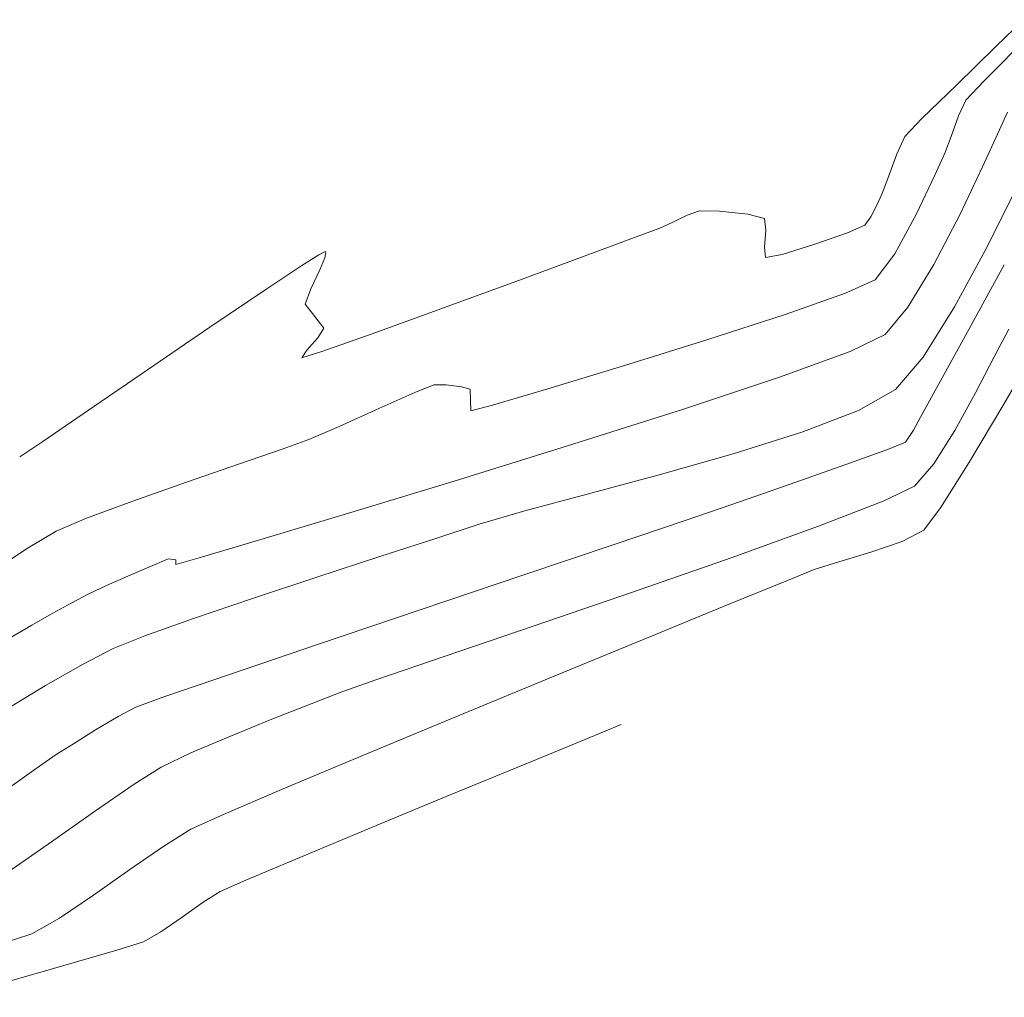
# Model space of a CAD drawing. Units: metres. Extents: x 770278 to 1540839, y 8560881 to 17122292.
# Drawn here: x 770355 to 770367, y 8561017 to 8561029 of the extents above; entities that cross this region are included whole.
import ezdxf

# ---------------------------------------------------------------- set-up
doc = ezdxf.new("R2010")
doc.units = ezdxf.units.M
doc.header["$MEASUREMENT"] = 0
doc.layers.add('CONT-MJR', color=86, linetype='Continuous', lineweight=15)
doc.layers.add('CONT-MNR', color=24, linetype='Continuous', lineweight=15)

msp = doc.modelspace()

# ---------------------------------------------------------------- linework, layer by layer
at = {"layer": 'CONT-MJR', "extrusion": (0.8955923407318124, -0.4448756671503999, 0), "elevation": -3118657.374023245}
msp.add_lwpolyline([(8009906.548746378, 1775), (8009907.391786824, 1775)], dxfattribs=at)
at = {"layer": 'CONT-MJR', "extrusion": (0.8793209299727794, -0.4762296736993682, 0), "elevation": -3399614.786630807}
msp.add_lwpolyline([(7894759.835400811, 1775.000000000001), (7894760.670135658, 1775.000000000001)], dxfattribs=at)
at = {"layer": 'CONT-MJR', "extrusion": (0.8469386503296374, -0.5316906267537657, 0), "elevation": -3899363.614589165}
msp.add_lwpolyline([(7660258.863767453, 1775), (7660259.588118067, 1775)], dxfattribs=at)
at = {"layer": 'CONT-MJR', "elevation": 1775}
for points in [[(770365.7416249986, 8561023.993973894), (770366.079487962, 8561024.387436591)], [(770365.2898096959, 8561023.736110462), (770365.7416249986, 8561023.993973894)], [(770363.756850173, 8561023.20399043), (770364.5986700525, 8561023.469553547)], [(770362.8529941624, 8561022.949108388), (770363.756850173, 8561023.20399043)], [(770361.213750166, 8561022.510136653), (770361.975746125, 8561022.714594703)], [(770360.1264766427, 8561022.171989739), (770360.65565039, 8561022.345421517)], [(770358.6693727698, 8561021.697298985), (770359.4403103017, 8561021.948940454)], [(770356.5701470536, 8561020.981074689), (770357.1620697431, 8561021.192340782)], [(770356.1823387833, 8561020.8253177), (770356.5701470536, 8561020.981074689)]]:
    msp.add_lwpolyline(points, dxfattribs=at)
at = {"layer": 'CONT-MJR', "extrusion": (0.3598420798365292, -0.9330132247610005, 0), "elevation": -7710338.515164901}
msp.add_lwpolyline([(3799376.849260347, 1775.000000000002), (3799377.590021169, 1775.000000000002)], dxfattribs=at)
at = {"layer": 'CONT-MJR', "extrusion": (0.2582598248954621, -0.9660754954168774, 0), "elevation": -8071640.711314901}
msp.add_lwpolyline([(2955196.054566564, 1775), (2955196.962619859, 1775)], dxfattribs=at)
at = {"layer": 'CONT-MJR', "extrusion": (-0.2830648239348637, 0.9591007796111547, 0), "elevation": 7992821.202404271}
msp.add_lwpolyline([(-3162177.788325225, 1775), (-3162178.370224216, 1775)], dxfattribs=at)
at = {"layer": 'CONT-MJR', "extrusion": (0.3091427635761272, -0.9510156422102187, 0), "elevation": -7903514.740422902}
msp.add_lwpolyline([(3379201.862190741, 1775), (3379202.583699736, 1775)], dxfattribs=at)
at = {"layer": 'CONT-MJR', "extrusion": (0.3140958663665965, -0.9493912716743383, 0), "elevation": -7885792.802360629}
msp.add_lwpolyline([(3420352.498505231, 1775.000000000002), (3420353.32375752, 1775.000000000002)], dxfattribs=at)
at = {"layer": 'CONT-MJR', "extrusion": (0.3214952388575703, -0.946911195092715, 0), "elevation": -7858860.64862822}
msp.add_lwpolyline([(3481787.374080014, 1775), (3481788.138476623, 1775)], dxfattribs=at)
at = {"layer": 'CONT-MJR', "extrusion": (0.4587984131104055, -0.8885403851977545, 0), "elevation": -7253374.547826963}
msp.add_lwpolyline([(4612274.935039469, 1775.000000000002), (4612275.348255668, 1775.000000000002)], dxfattribs=at)
at = {"layer": 'CONT-MJR', "extrusion": (0.4981592569143449, -0.8670855521518899, 0), "elevation": -7039377.424470334}
msp.add_lwpolyline([(4932715.546529253, 1775), (4932716.075684341, 1775)], dxfattribs=at)
at = {"layer": 'CONT-MJR', "extrusion": (0.516950273285773, -0.856015429154034, 0), "elevation": -6930130.115850576}
msp.add_lwpolyline([(5085057.305076331, 1775.000000000001), (5085057.891951175, 1775.000000000001)], dxfattribs=at)
at = {"layer": 'CONT-MNR', "extrusion": (0.7019666323892089, -0.7122098335547982, 0), "elevation": -5556476.549333712}
msp.add_lwpolyline([(6558219.054457057, 1778), (6558219.524227149, 1778)], dxfattribs=at)
at = {"layer": 'CONT-MNR', "extrusion": (0.7121158228757353, -0.7020620021123594, 0), "elevation": -5461781.886520268}
msp.add_lwpolyline([(6637288.609286459, 1777), (6637289.404927995, 1777)], dxfattribs=at)
at = {"layer": 'CONT-MNR'}
for points, elevation in [([(770366.4855851467, 8561027.713609204), (770366.9699053685, 8561028.182480063)], 1778), ([(770366.0652733746, 8561027.303558722), (770366.4855851467, 8561027.713609204)], 1778), ([(770366.6011618013, 8561027.527903572), (770366.8271460421, 8561027.76601721)], 1777), ([(770365.856242942, 8561027.082811402), (770366.0652733746, 8561027.303558722)], 1778), ([(770366.8066308696, 8561026.712496344), (770367.0137693476, 8561027.16646361)], 1776), ([(770366.2219984662, 8561026.613091571), (770366.3432607655, 8561026.8815438)], 1777), ([(770366.5264682538, 8561026.128515404), (770366.8066308696, 8561026.712496344)], 1776), ([(770363.3471957163, 8561026.176471857), (770363.590886103, 8561026.172723696)], 1778), ([(770363.590886103, 8561026.172723696), (770363.9362608435, 8561026.137027072)], 1778), ([(770363.9362608435, 8561026.137027072), (770364.1412455315, 8561026.082748894)], 1778), ([(770364.1412455315, 8561026.082748894), (770364.1573377645, 8561025.941029381)], 1778), ([(770365.3666249987, 8561025.998809485), (770365.4423354226, 8561026.103484113)], 1778), ([(770365.7341419694, 8561025.651445888), (770365.9982793296, 8561026.141012514)], 1777), ([(770366.2101604419, 8561025.521096978), (770366.5264682538, 8561026.128515404)], 1776), ([(770358.6945274156, 8561025.636370406), (770358.7650586066, 8561025.674844397)], 1778), ([(770358.7650586066, 8561025.674844397), (770358.7772015624, 8561025.677512482)], 1778), ([(770358.7772015624, 8561025.677512482), (770358.7819616362, 8561025.663726186)], 1778), ([(770358.7679858777, 8561025.603125809), (770358.7061689559, 8561025.455330007)], 1778), ([(770358.7819616362, 8561025.663726186), (770358.7679858777, 8561025.603125809)], 1778), ([(770361.101627205, 8561025.31278871), (770361.9512242108, 8561025.625720374)], 1778), ([(770365.4916249987, 8561025.330530955), (770365.7341419694, 8561025.651445888)], 1777), ([(770358.0590241072, 8561025.222565114), (770358.4869647583, 8561025.505643545)], 1778), ([(770358.7061689559, 8561025.455330007), (770358.5975690751, 8561025.223952338)], 1778), ([(770365.8945863763, 8561024.996817255), (770366.2101604419, 8561025.521096978)], 1776), ([(770357.3641976216, 8561024.752870742), (770358.0590241072, 8561025.222565114)], 1778), ([(770358.5270674169, 8561025.033623941), (770358.645375918, 8561024.884600252)], 1778), ([(770358.7563258711, 8561024.73965913), (770358.681819876, 8561024.623912781)], 1778), ([(770366.948092198, 8561024.391352644), (770367.128235027, 8561024.727429418)], 1773), ([(770365.1893878425, 8561024.458329964), (770365.6166249986, 8561024.662252424)], 1776), ([(770366.2011216001, 8561023.933117291), (770366.571332079, 8561024.605193056)], 1774), ([(770366.719831353, 8561023.952367045), (770366.948092198, 8561024.391352644)], 1773), ([(770361.49232283, 8561023.998992212), (770362.417400927, 8561024.279457945)], 1777), ([(770359.8699855809, 8561023.957289703), (770360.1003047142, 8561024.0484543)], 1777), ([(770360.1003047142, 8561024.0484543), (770360.2521717396, 8561024.047012841)], 1777), ([(770360.2521717396, 8561024.047012841), (770360.4395518224, 8561024.024526838)], 1777), ([(770360.5443986845, 8561023.996037181), (770360.5486302531, 8561023.858962096)], 1777), ([(770360.8182867183, 8561023.800770452), (770361.49232283, 8561023.998992212)], 1777), ([(770366.4664003244, 8561023.489770873), (770366.719831353, 8561023.952367045)], 1773), ([(770360.5486302531, 8561023.858962096), (770360.5521180006, 8561023.729454143)], 1777), ([(770355.3214998973, 8561023.3577742), (770355.8800411195, 8561023.73856951)], 1778), ([(770358.2578317164, 8561023.265736736), (770358.5729029188, 8561023.379517235)], 1777), ([(770355.0391758903, 8561023.170423463), (770355.3214998973, 8561023.3577742)], 1778), ([(770360.4014793746, 8561022.889633957), (770361.7993857595, 8561023.322396897)], 1776), ([(770365.1909097097, 8561023.095367689), (770365.6559505125, 8561023.264660565)], 1774), ([(770365.6559505125, 8561023.264660565), (770365.8641125298, 8561023.350098934)], 1774), ([(770357.0782553754, 8561022.85925452), (770357.7251410724, 8561023.082097359)], 1777), ([(770365.9758190425, 8561022.810939824), (770366.2107469435, 8561023.08286238)], 1773), ([(770366.2931763314, 8561022.54399718), (770366.639192588, 8561023.095270084)], 1772), ([(770355.855596375, 8561022.418580128), (770356.4205990132, 8561022.627863638)], 1777), ([(770364.7993066852, 8561022.319859631), (770365.5915827625, 8561022.625585381)], 1773), ([(770355.4866718487, 8561022.262059413), (770355.855596375, 8561022.418580128)], 1777), ([(770363.7329226718, 8561021.935524857), (770364.7993066852, 8561022.319859631)], 1773), ([(770355.1233472237, 8561022.046282066), (770355.4866718487, 8561022.262059413)], 1777), ([(770357.2304461076, 8561021.93552328), (770357.9865521943, 8561022.160016157)], 1776), ([(770365.4412488488, 8561022.0028782), (770365.8222911403, 8561022.132836686)], 1772), ([(770356.9491881625, 8561021.852815747), (770357.2304461076, 8561021.93552328)], 1776), ([(770362.5263625844, 8561021.51434335), (770363.7329226718, 8561021.935524857)], 1773), ([(770365.0481144191, 8561021.886928981), (770365.4412488488, 8561022.0028782)], 1772), ([(770356.4253634443, 8561021.736904694), (770356.7216114718, 8561021.864654008)], 1776), ([(770356.7216114718, 8561021.864654008), (770356.853413712, 8561021.920436744)], 1776), ([(770356.853413712, 8561021.920436744), (770356.9475518378, 8561021.909325471)], 1776), ([(770356.9475518378, 8561021.909325471), (770356.9491881625, 8561021.852815747)], 1776), ([(770364.7466035897, 8561021.79001275), (770365.0481144191, 8561021.886928981)], 1772), ([(770359.932527116, 8561021.299219165), (770361.1881058367, 8561021.722473502)], 1774), ([(770355.8830195724, 8561021.495445356), (770356.1005420155, 8561021.594673557)], 1776), ([(770363.7187805221, 8561021.3712457), (770364.4226931469, 8561021.659028)], 1772), ([(770355.6663014618, 8561021.380603483), (770355.8830195724, 8561021.495445356)], 1776), ([(770361.3135582844, 8561021.098077394), (770362.5263625844, 8561021.51434335)], 1773), ([(770355.4003156354, 8561021.232377935), (770355.6663014618, 8561021.380603483)], 1776), ([(770360.2284416336, 8561020.728489282), (770361.3135582844, 8561021.098077394)], 1773), ([(770356.8110936626, 8561020.237684963), (770357.6019952449, 8561020.509711638)], 1774), ([(770360.3959485674, 8561020.001690665), (770361.5985163314, 8561020.499119319)], 1772), ([(770358.60228795, 8561020.150927784), (770358.9769987265, 8561020.29639573)], 1773), ([(770356.4591360282, 8561020.110294024), (770356.8110936626, 8561020.237684963)], 1774), ([(770358.1207961093, 8561019.961305778), (770358.60228795, 8561020.150927784)], 1773), ([(770356.2413264681, 8561019.993986461), (770356.4591360282, 8561020.110294024)], 1774), ([(770361.9570595718, 8561019.71903577), (770362.3880242091, 8561019.897264024)], 1771), ([(770355.6963916696, 8561019.661517508), (770355.967543138, 8561019.83044232)], 1774), ([(770355.4864776942, 8561019.529067935), (770355.6963916696, 8561019.661517508)], 1774), ([(770357.1312105261, 8561019.549357522), (770357.605958527, 8561019.752469197)], 1773), ([(770356.4386612182, 8561019.169560164), (770356.769987429, 8561019.376910241)], 1773), ([(770356.7986869608, 8561018.411790578), (770357.1302507445, 8561018.616886303)], 1772), ([(770357.2831009082, 8561017.725733498), (770357.4905140598, 8561017.856862366)], 1771), ([(770355.5254283386, 8561017.530182838), (770355.9420003667, 8561017.811057301)], 1772), ([(770354.7853591645, 8561017.207383605), (770355.1890710113, 8561017.338811882)], 1772), ([(770355.4231428459, 8561016.904539753), (770356.2273687358, 8561017.138769334)], 1771), ([(770356.2273687358, 8561017.138769334), (770356.5530466965, 8561017.239633039)], 1771), ([(770354.231664946, 8561016.562523337), (770355.4231428459, 8561016.904539753)], 1771)]:
    msp.add_lwpolyline(points, dxfattribs=dict(at, elevation=elevation))
at = {"layer": 'CONT-MNR', "extrusion": (0.9075863123486643, -0.4198655566218225, 0), "elevation": -2895306.405552965}
msp.add_lwpolyline([(8093321.593338108, 1777), (8093321.805765065, 1777)], dxfattribs=at)
at = {"layer": 'CONT-MNR', "extrusion": (0.9128376415351498, -0.4083227157488862, 0), "elevation": -2792441.854244727}
msp.add_lwpolyline([(8129386.198938649, 1776.000000000002), (8129386.437072345, 1776.000000000002)], dxfattribs=at)
at = {"layer": 'CONT-MNR', "extrusion": (0.9405130241614489, -0.3397576362389606, 0), "elevation": -2184134.673266757}
msp.add_lwpolyline([(8313495.345955647, 1777), (8313495.614015974, 1777)], dxfattribs=at)
at = {"layer": 'CONT-MNR', "extrusion": (0.9073806361761168, -0.4203098631874177, 0), "elevation": -2899269.061194159}
msp.add_lwpolyline([(8091902.321208205, 1778.000000000002), (8091902.568364103, 1778.000000000002)], dxfattribs=at)
at = {"layer": 'CONT-MNR', "extrusion": (0.9331063077045861, -0.3596006375438099, 0), "elevation": -2359717.030492911}
msp.add_lwpolyline([(8265372.411775908, 1777.000000000001), (8265372.627667431, 1777.000000000001)], dxfattribs=at)
at = {"layer": 'CONT-MNR', "extrusion": (0.9388465853081542, -0.3443357217240446, 0), "elevation": -2224612.105994327}
msp.add_lwpolyline([(8302754.972562424, 1778), (8302755.280208847, 1778)], dxfattribs=at)
at = {"layer": 'CONT-MNR', "extrusion": (0.9371594438014251, -0.3489013856289533, 0), "elevation": -2264998.59185008}
msp.add_lwpolyline([(8291828.336682713, 1778.000000000002), (8291828.539921921, 1778.000000000002)], dxfattribs=at)
at = {"layer": 'CONT-MNR', "extrusion": (0.9036617378977283, -0.428246965499649, 0), "elevation": -2970083.189629363}
msp.add_lwpolyline([(8066178.66186248, 1777.000000000002), (8066179.184269304, 1777.000000000002)], dxfattribs=at)
at = {"layer": 'CONT-MNR', "extrusion": (0.9091986436039573, -0.4163626141582892, 0), "elevation": -2864075.98680214}
msp.add_lwpolyline([(8104424.859702799, 1778.000000000002), (8104424.996748419, 1778.000000000002)], dxfattribs=at)
at = {"layer": 'CONT-MNR', "extrusion": (0.3293651672484132, -0.9442026194643949, 0), "elevation": -7829612.488436818}
msp.add_lwpolyline([(3547082.748547749, 1778), (3547082.908793252, 1778)], dxfattribs=at)
at = {"layer": 'CONT-MNR', "extrusion": (0.8931465848202207, -0.4497656923598958, 0), "elevation": -3162406.568859271}
msp.add_lwpolyline([(7992735.173425723, 1778.000000000002), (7992735.342670937, 1778.000000000002)], dxfattribs=at)
at = {"layer": 'CONT-MNR', "extrusion": (-0.4281553353519294, 0.9037051559052195, 0), "elevation": 7406808.333949374}
msp.add_lwpolyline([(-4361629.83329484, 1778.000000000002), (-4361629.998431215, 1778.000000000002)], dxfattribs=at)
at = {"layer": 'CONT-MNR', "extrusion": (0.4342911651076983, -0.9007725483768909, 0), "elevation": -7376975.388259888}
msp.add_lwpolyline([(4411899.824348334, 1778.000000000001), (4411900.028914834, 1778.000000000001)], dxfattribs=at)
at = {"layer": 'CONT-MNR', "extrusion": (0.3503601296603858, -0.9366150647647932, 0), "elevation": -7748481.455510579}
msp.add_lwpolyline([(3720975.334906546, 1778), (3720975.629073391, 1778)], dxfattribs=at)
at = {"layer": 'CONT-MNR', "extrusion": (0.9967204867106333, -0.08092139007282606, 0), "elevation": 75067.61824850237}
msp.add_lwpolyline([(8595288.881159216, 1778.000000000002), (8595288.672239799, 1778.000000000002)], dxfattribs=at)
at = {"layer": 'CONT-MNR', "extrusion": (0.3314325590697711, -0.9434789127418072, 0), "elevation": -7821823.320937788}
msp.add_lwpolyline([(3564225.579234027, 1778), (3564226.004346064, 1778)], dxfattribs=at)
at = {"layer": 'CONT-MNR', "extrusion": (0.3943071918312442, -0.9189786931535238, 0), "elevation": -7563639.880041331}
msp.add_lwpolyline([(4083623.248914049, 1778), (4083623.478656618, 1778)], dxfattribs=at)
at = {"layer": 'CONT-MNR', "extrusion": (0.3472349889120285, -0.9377781520569051, 0), "elevation": -7760846.167408276}
msp.add_lwpolyline([(3695116.245256598, 1778.000000000002), (3695116.92307544, 1778.000000000002)], dxfattribs=at)
at = {"layer": 'CONT-MNR', "extrusion": (0.993411974883182, 0.1145977668137395, 0), "elevation": 1746363.392738733}
msp.add_lwpolyline([(8416343.470114877, 1778), (8416343.342572046, 1778)], dxfattribs=at)
at = {"layer": 'CONT-MNR', "extrusion": (0.2960818703793589, -0.9551625652383267, 0), "elevation": -7949080.29562825}
msp.add_lwpolyline([(3270587.679999721, 1778.000000000002), (3270588.096548865, 1778.000000000002)], dxfattribs=at)
at = {"layer": 'CONT-MNR', "extrusion": (-0.5329278829700951, 0.8461606653307708, 0), "elevation": 6833457.520182867}
msp.add_lwpolyline([(-5214256.248648908, 1778.000000000002), (-5214256.493948252, 1778.000000000002)], dxfattribs=at)
at = {"layer": 'CONT-MNR', "extrusion": (0.1848510066323862, -0.9827665568928328, 0), "elevation": -8271087.068836842}
msp.add_lwpolyline([(2339602.329301861, 1778), (2339602.534327402, 1778)], dxfattribs=at)
at = {"layer": 'CONT-MNR', "extrusion": (0.8761171052936827, -0.4820983486922748, 0), "elevation": -3452324.494787026}
msp.add_lwpolyline([(7871852.547376659, 1774.000000000002), (7871853.585054506, 1774.000000000002)], dxfattribs=at)
at = {"layer": 'CONT-MNR', "extrusion": (0.3437123219093765, -0.9390749915569391, 0), "elevation": -7774662.170376848}
msp.add_lwpolyline([(3665955.756291348, 1778), (3665956.733189915, 1778)], dxfattribs=at)
at = {"layer": 'CONT-MNR', "extrusion": (-0.411163380062166, 0.9115616681804117, 0), "elevation": 7487156.452213774}
msp.add_lwpolyline([(-4222215.368338391, 1777.000000000002), (-4222215.764353236, 1777.000000000002)], dxfattribs=at)
at = {"layer": 'CONT-MNR', "extrusion": (0.9377332598310923, -0.3473562053664123, 0), "elevation": -2251334.356900867}
msp.add_lwpolyline([(8295546.929976019, 1778.000000000002), (8295546.727009562, 1778.000000000002)], dxfattribs=at)
at = {"layer": 'CONT-MNR', "extrusion": (0.3317074185562939, -0.9433823129965495, 0), "elevation": -7820783.895502347}
msp.add_lwpolyline([(3566503.615864874, 1777.000000000002), (3566504.397363098, 1777.000000000002)], dxfattribs=at)
at = {"layer": 'CONT-MNR', "extrusion": (0.340549407923082, -0.9402266220243066, 0), "elevation": -7786957.890573511}
msp.add_lwpolyline([(3639764.248580037, 1778.000000000002), (3639765.14091355, 1778.000000000002)], dxfattribs=at)
at = {"layer": 'CONT-MNR', "extrusion": (0.7691731846521591, -0.6390403837098683, 0), "elevation": -4878295.910429461}
msp.add_lwpolyline([(7077205.342595302, 1776), (7077205.777562144, 1776)], dxfattribs=at)
at = {"layer": 'CONT-MNR', "extrusion": (0.7940600070687994, 0.6078393744846564, 0), "elevation": 5815439.002195708}
msp.add_lwpolyline([(6329713.163247698, 1778.000000000002), (6329712.980715999, 1778.000000000002)], dxfattribs=at)
at = {"layer": 'CONT-MNR', "extrusion": (0.3091277271043704, -0.9510205299231379, 0), "elevation": -7903569.45117531}
msp.add_lwpolyline([(3379081.519311348, 1777.000000000002), (3379082.525268435, 1777.000000000002)], dxfattribs=at)
at = {"layer": 'CONT-MNR', "extrusion": (0.5637184569155591, -0.8259670098331658, 0), "elevation": -6636859.351617345}
msp.add_lwpolyline([(5462296.505977625, 1778), (5462297.431913471, 1778)], dxfattribs=at)
at = {"layer": 'CONT-MNR', "extrusion": (0.74790208051493, -0.6638090673992327, 0), "elevation": -5106732.910705587}
msp.add_lwpolyline([(6914179.205705669, 1778), (6914179.002679686, 1778)], dxfattribs=at)
at = {"layer": 'CONT-MNR', "extrusion": (0.3333723961736476, -0.942795229872023, 0), "elevation": -7814476.683805566}
msp.add_lwpolyline([(3580299.773250746, 1778.000000000002), (3580300.424973536, 1778.000000000002)], dxfattribs=at)
at = {"layer": 'CONT-MNR', "extrusion": (0.2978642567567104, -0.9546082361611872, 0), "elevation": -7942960.858254022}
msp.add_lwpolyline([(3285417.44255686, 1777.000000000001), (3285418.510319148, 1777.000000000001)], dxfattribs=at)
at = {"layer": 'CONT-MNR', "extrusion": (0.8381216317991904, -0.5454833914155979, 0), "elevation": -4024242.500492765}
msp.add_lwpolyline([(7595397.593253956, 1778), (7595397.483338029, 1778)], dxfattribs=at)
at = {"layer": 'CONT-MNR', "extrusion": (0.8650593146569563, -0.5016695945791783, 0), "elevation": -3628392.139464002}
msp.add_lwpolyline([(7792263.123775553, 1772), (7792264.008992203, 1772)], dxfattribs=at)
at = {"layer": 'CONT-MNR', "extrusion": (0.2974134974138705, -0.9547487688162002, 0), "elevation": -7944512.474650703}
msp.add_lwpolyline([(3281663.019383512, 1778.000000000001), (3281663.274651979, 1778.000000000001)], dxfattribs=at)
at = {"layer": 'CONT-MNR', "extrusion": (0.342360284755729, -0.9395687497048719, 0), "elevation": -7779928.60090119}
msp.add_lwpolyline([(3654764.907900293, 1776.000000000002), (3654765.8291639, 1776.000000000002)], dxfattribs=at)
at = {"layer": 'CONT-MNR', "extrusion": (-0.5647914735044924, 0.8252336587031727, 0), "elevation": 6629754.509413158}
msp.add_lwpolyline([(-5470916.813403447, 1778.000000000002), (-5470917.685112972, 1778.000000000002)], dxfattribs=at)
at = {"layer": 'CONT-MNR', "extrusion": (0.3158948550220756, -0.9487942034870269, 0), "elevation": -7879295.956340438}
msp.add_lwpolyline([(3435299.448643422, 1776), (3435300.685462191, 1776)], dxfattribs=at)
at = {"layer": 'CONT-MNR', "extrusion": (0.2622182760523822, 0.965008588409511, 0), "elevation": 8463464.29564679}
msp.add_lwpolyline([(1501452.52061602, 1777.000000000002), (1501452.411967389, 1777.000000000002)], dxfattribs=at)
at = {"layer": 'CONT-MNR', "extrusion": (0.408777590291898, -0.9126340349094753, 0), "elevation": -7498175.985787701}
msp.add_lwpolyline([(4202610.897963598, 1777), (4202611.380169373, 1777)], dxfattribs=at)
at = {"layer": 'CONT-MNR', "extrusion": (0.8752635098782106, -0.4836463462858742, 0), "elevation": -3466234.520632868}
msp.add_lwpolyline([(7865736.336274855, 1774), (7865736.654326193, 1774)], dxfattribs=at)
at = {"layer": 'CONT-MNR', "extrusion": (0.4122024165606893, -0.911092293777929, 0), "elevation": -7482338.756116533}
msp.add_lwpolyline([(4230742.687979598, 1777.000000000002), (4230743.222206026, 1777.000000000002)], dxfattribs=at)
at = {"layer": 'CONT-MNR', "extrusion": (-0.2588075881690998, 0.9659288960923024, 0), "elevation": 8069965.043897372}
msp.add_lwpolyline([(-2959771.421378855, 1777.000000000002), (-2959771.696936113, 1777.000000000002)], dxfattribs=at)
at = {"layer": 'CONT-MNR', "extrusion": (0.3031937312767499, -0.9529289382291222, 0), "elevation": -7924477.996377589}
msp.add_lwpolyline([(3329748.656205741, 1776.000000000002), (3329750.073861408, 1776.000000000002)], dxfattribs=at)
at = {"layer": 'CONT-MNR', "extrusion": (0.8595936714219956, -0.5109781991937172, 0), "elevation": -3712293.87675235}
msp.add_lwpolyline([(7752641.831605253, 1772), (7752642.664311537, 1772)], dxfattribs=at)
at = {"layer": 'CONT-MNR', "extrusion": (0.8839449282277073, -0.4675910220058912, 0), "elevation": -3322096.639748599}
msp.add_lwpolyline([(7927689.506086704, 1774.000000000001), (7927689.687417933, 1774.000000000001)], dxfattribs=at)
at = {"layer": 'CONT-MNR', "extrusion": (0.3975977051109307, -0.9175598426754091, 0), "elevation": -7548958.464551602}
msp.add_lwpolyline([(4110693.340053532, 1777.000000000002), (4110693.743597432, 1777.000000000002)], dxfattribs=at)
at = {"layer": 'CONT-MNR', "extrusion": (0.8262979927118107, -0.5632331908192489, 0), "elevation": -4185300.730984437}
msp.add_lwpolyline([(7507852.033488018, 1774), (7507852.208186262, 1774)], dxfattribs=at)
at = {"layer": 'CONT-MNR', "extrusion": (0.8467468562718906, -0.5319960163325195, 0), "elevation": -3902125.008685469}
msp.add_lwpolyline([(7658851.137119364, 1773), (7658851.617674431, 1773)], dxfattribs=at)
at = {"layer": 'CONT-MNR', "extrusion": (0.325916051022219, -0.9453987136050496, 0), "elevation": -7842508.261305544}
msp.add_lwpolyline([(3518470.037991319, 1777.000000000002), (3518470.601447389, 1777.000000000002)], dxfattribs=at)
at = {"layer": 'CONT-MNR', "extrusion": (0.3336838257976335, -0.9426850504813655, 0), "elevation": -7813290.08466475}
msp.add_lwpolyline([(3582886.066252994, 1774), (3582886.688085996, 1774)], dxfattribs=at)
at = {"layer": 'CONT-MNR', "extrusion": (0.3318976260638534, -0.9433154116270859, 0), "elevation": -7820065.116932124}
msp.add_lwpolyline([(3568072.1708638, 1777), (3568072.868039266, 1777)], dxfattribs=at)
at = {"layer": 'CONT-MNR', "extrusion": (0.2908128914492925, -0.9567799444840502, 0), "elevation": -7966984.269258409}
msp.add_lwpolyline([(3226719.828651884, 1776.000000000002), (3226721.202458175, 1776.000000000002)], dxfattribs=at)
at = {"layer": 'CONT-MNR', "extrusion": (0.3303216170556932, -0.9438684385578915, 0), "elevation": -7826011.223681586}
msp.add_lwpolyline([(3555013.154935685, 1774.000000000002), (3555013.760547239, 1774.000000000002)], dxfattribs=at)
at = {"layer": 'CONT-MNR', "extrusion": (0.4344849308077573, -0.9006791020674224, 0), "elevation": -7376021.930435613}
msp.add_lwpolyline([(4413487.512411511, 1773), (4413487.939018809, 1773)], dxfattribs=at)
at = {"layer": 'CONT-MNR', "extrusion": (0.3293226309684364, -0.9442174562737268, 0), "elevation": -7829768.755216493}
msp.add_lwpolyline([(3546729.23686686, 1774.000000000002), (3546729.683073051, 1774.000000000002)], dxfattribs=at)
at = {"layer": 'CONT-MNR', "extrusion": (0.322237847381097, -0.9466587398398629, 0), "elevation": -7856126.498327916}
msp.add_lwpolyline([(3487956.453973329, 1774.000000000001), (3487956.92090379, 1774.000000000001)], dxfattribs=at)
at = {"layer": 'CONT-MNR', "extrusion": (0.797900998285708, -0.6027885175869482, 0), "elevation": -4545810.053953448}
msp.add_lwpolyline([(7295216.048898799, 1772), (7295216.390064514, 1772)], dxfattribs=at)
at = {"layer": 'CONT-MNR', "extrusion": (0.2873064898592851, -0.9578387029582469, 0), "elevation": -7978749.51269531}
msp.add_lwpolyline([(3197515.921054478, 1776.000000000002), (3197517.06999205, 1776.000000000002)], dxfattribs=at)
at = {"layer": 'CONT-MNR', "extrusion": (0.3196441865940851, -0.9475376477885223, 0), "elevation": -7865648.909700666}
msp.add_lwpolyline([(3466428.241629468, 1774), (3466429.144215831, 1774)], dxfattribs=at)
at = {"layer": 'CONT-MNR', "extrusion": (-0.4640376966939841, 0.8858154525898394, 0), "elevation": 7226006.913442614}
msp.add_lwpolyline([(-4655038.941400327, 1772), (-4655039.240824336, 1772)], dxfattribs=at)
at = {"layer": 'CONT-MNR', "extrusion": (0.3192275665338105, -0.9476780892079872, 0), "elevation": -7867172.180190641}
msp.add_lwpolyline([(3462968.55025244, 1774.000000000002), (3462969.738862312, 1774.000000000002)], dxfattribs=at)
at = {"layer": 'CONT-MNR', "extrusion": (0.5569089544674518, -0.8305735466736041, 0), "elevation": -6681540.777819463}
msp.add_lwpolyline([(5407545.862773216, 1777.000000000001), (5407546.423964436, 1777.000000000001)], dxfattribs=at)
at = {"layer": 'CONT-MNR', "extrusion": (0.4011070285700289, -0.9160311957743154, 0), "elevation": -7533167.601989352}
msp.add_lwpolyline([(4139556.153314902, 1776), (4139556.507911372, 1776)], dxfattribs=at)
at = {"layer": 'CONT-MNR', "extrusion": (0.3748930673626684, -0.9270680600923591, 0), "elevation": -7647845.460433251}
msp.add_lwpolyline([(3923647.920421552, 1772), (3923648.269813854, 1772)], dxfattribs=at)
at = {"layer": 'CONT-MNR', "extrusion": (0.3797931663450481, -0.9250714301055907, 0), "elevation": -7626977.407069786}
msp.add_lwpolyline([(3964057.824607368, 1772), (3964058.880766788, 1772)], dxfattribs=at)
at = {"layer": 'CONT-MNR', "extrusion": (-0.4946554340005257, 0.8690891793215192, 0), "elevation": 7059230.432123663}
msp.add_lwpolyline([(-4904262.970372647, 1776.000000000002), (-4904263.21583584, 1776.000000000002)], dxfattribs=at)
at = {"layer": 'CONT-MNR', "extrusion": (0.3201502607061054, -0.947366777214513, 0), "elevation": -7863796.22466997}
msp.add_lwpolyline([(3470625.295674977, 1774), (3470626.60742894, 1774)], dxfattribs=at)
at = {"layer": 'CONT-MNR', "extrusion": (-0.5082612336385304, 0.8612029484275117, 0), "elevation": 6981234.944629939}
msp.add_lwpolyline([(-5014666.977972749, 1776), (-5014667.309430104, 1776)], dxfattribs=at)
at = {"layer": 'CONT-MNR', "extrusion": (0.321661197195885, -0.9468548327058959, 0), "elevation": -7858249.493988017}
msp.add_lwpolyline([(3483164.924733294, 1774), (3483166.073610301, 1774)], dxfattribs=at)
at = {"layer": 'CONT-MNR', "extrusion": (0.3809280973458987, -0.9246046639793861, 0), "elevation": -7622107.103917683}
msp.add_lwpolyline([(3973413.177007573, 1772), (3973414.41347255, 1772)], dxfattribs=at)
at = {"layer": 'CONT-MNR', "extrusion": (0.3230963443904026, -0.9463660772880431, 0), "elevation": -7852959.030728781}
msp.add_lwpolyline([(3495076.418946734, 1773), (3495077.289114378, 1773)], dxfattribs=at)
at = {"layer": 'CONT-MNR', "extrusion": (0.332635683594364, -0.9430554077039749, 0), "elevation": -7817267.601052455}
msp.add_lwpolyline([(3574192.037688769, 1773.000000000002), (3574192.491475221, 1773.000000000002)], dxfattribs=at)
at = {"layer": 'CONT-MNR', "extrusion": (0.5128212076525529, -0.8584954332911604, 0), "elevation": -6954541.551151974}
msp.add_lwpolyline([(5051619.608329261, 1774), (5051619.927239904, 1774)], dxfattribs=at)
at = {"layer": 'CONT-MNR', "extrusion": (0.3758885054016762, -0.9266648970943564, 0), "elevation": -7643627.918816057}
msp.add_lwpolyline([(3931852.271121288, 1773), (3931852.826702473, 1773)], dxfattribs=at)
at = {"layer": 'CONT-MNR', "extrusion": (0.3840324921070165, -0.9233195790223853, 0), "elevation": -7608713.961286573}
msp.add_lwpolyline([(3998997.431786332, 1772.000000000001), (3998998.68271003, 1772.000000000001)], dxfattribs=at)
at = {"layer": 'CONT-MNR', "extrusion": (0.3812942454615901, -0.924453729711702, 0), "elevation": -7620532.0282487}
msp.add_lwpolyline([(3976430.738774547, 1771), (3976431.538583265, 1771)], dxfattribs=at)
at = {"layer": 'CONT-MNR', "extrusion": (-0.5677548086676846, 0.8231977145465851, 0), "elevation": 6610038.678686164}
msp.add_lwpolyline([(-5494714.57945455, 1774), (-5494714.880583138, 1774)], dxfattribs=at)
at = {"layer": 'CONT-MNR', "extrusion": (0.4308218577211653, -0.9024369933184722, 0), "elevation": -7393894.051485999}
msp.add_lwpolyline([(4383472.719237349, 1773), (4383473.119512493, 1773)], dxfattribs=at)
at = {"layer": 'CONT-MNR', "extrusion": (0.3869781872477735, -0.922088869141379, 0), "elevation": -7595908.58649753}
msp.add_lwpolyline([(4023266.411575145, 1772), (4023267.496660381, 1772)], dxfattribs=at)
at = {"layer": 'CONT-MNR', "extrusion": (0.3815509348209308, -0.9243478155636404, 0), "elevation": -7619427.551643498}
msp.add_lwpolyline([(3978545.677711359, 1771), (3978546.66921118, 1771)], dxfattribs=at)
at = {"layer": 'CONT-MNR', "extrusion": (-0.5756403195526312, 0.8177030160793983, 0), "elevation": 6556923.81412248}
msp.add_lwpolyline([(-5557989.145555596, 1774), (-5557989.721040425, 1774)], dxfattribs=at)
at = {"layer": 'CONT-MNR', "extrusion": (0.5684633156349348, -0.8227086110995415, 0), "elevation": -6605304.815243317}
msp.add_lwpolyline([(5500403.630633621, 1773), (5500404.218044967, 1773)], dxfattribs=at)
at = {"layer": 'CONT-MNR', "extrusion": (0.3930335853353361, -0.9195241164855065, 0), "elevation": -7569286.8642046}
msp.add_lwpolyline([(4073130.208036738, 1772.000000000002), (4073131.011926252, 1772.000000000002)], dxfattribs=at)
at = {"layer": 'CONT-MNR', "extrusion": (0.3824172255265483, -0.9239897540668822, 0), "elevation": -7615694.824384888}
msp.add_lwpolyline([(3985685.131131938, 1771.000000000001), (3985686.172570172, 1771.000000000001)], dxfattribs=at)
at = {"layer": 'CONT-MNR', "extrusion": (0.5753275312124528, -0.8179231209771394, 0), "elevation": -6559048.254818429}
msp.add_lwpolyline([(5555481.082881903, 1773), (5555481.778669368, 1773)], dxfattribs=at)
at = {"layer": 'CONT-MNR', "extrusion": (0.4136673996451854, -0.9104280764952224, 0), "elevation": -7475520.081342633}
msp.add_lwpolyline([(4242769.069869945, 1772), (4242769.477320767, 1772)], dxfattribs=at)
at = {"layer": 'CONT-MNR', "extrusion": (0.3841838941296108, -0.9232565924440551, 0), "elevation": -7608057.244410443}
msp.add_lwpolyline([(4000243.86643956, 1771), (4000244.816065975, 1771)], dxfattribs=at)
at = {"layer": 'CONT-MNR', "extrusion": (0.5681277108947876, -0.8229404013131502, 0), "elevation": -6607547.704632299}
msp.add_lwpolyline([(5497707.661831493, 1773), (5497708.377342674, 1773)], dxfattribs=at)
at = {"layer": 'CONT-MNR', "extrusion": (0.570549833780223, -0.82126298295574, 0), "elevation": -6591320.574563831}
msp.add_lwpolyline([(5517152.649951411, 1772), (5517153.15426643, 1772)], dxfattribs=at)
at = {"layer": 'CONT-MNR', "extrusion": (0.3882417714550485, -0.9215575548480116, 0), "elevation": -7590385.732368717}
msp.add_lwpolyline([(4033673.844308279, 1771), (4033674.560381255, 1771)], dxfattribs=at)
at = {"layer": 'CONT-MNR', "extrusion": (-0.5774654612836356, 0.8164151156271411, 0), "elevation": 6544490.39670053}
msp.add_lwpolyline([(-5572622.33478191, 1772.000000000002), (-5572622.87679948, 1772.000000000002)], dxfattribs=at)
at = {"layer": 'CONT-MNR', "extrusion": (0.4042952714327968, -0.9146285221318441, 0), "elevation": -7518699.219638685}
msp.add_lwpolyline([(4165769.971243261, 1771), (4165770.312080108, 1771)], dxfattribs=at)
at = {"layer": 'CONT-MNR', "extrusion": (0.5755872975132181, -0.8177403395586097, 0), "elevation": -6557281.675308912}
msp.add_lwpolyline([(5557564.96562957, 1771.000000000002), (5557565.282982087, 1771.000000000002)], dxfattribs=at)
at = {"layer": 'CONT-MNR', "extrusion": (0.4945149491234547, -0.8691691234123696, 0), "elevation": -7060019.77876278}
msp.add_lwpolyline([(4903119.998148592, 1772), (4903120.385135794, 1772)], dxfattribs=at)
at = {"layer": 'CONT-MNR', "extrusion": (0.5687546172465535, -0.8225072555064341, 0), "elevation": -6603354.929597935}
msp.add_lwpolyline([(5502742.180569039, 1771), (5502742.497181737, 1771)], dxfattribs=at)
at = {"layer": 'CONT-MNR', "extrusion": (-0.506281801403056, 0.8623680986493395, 0), "elevation": 6992730.656047432}
msp.add_lwpolyline([(-4998618.145856971, 1771.000000000001), (-4998618.389518603, 1771.000000000001)], dxfattribs=at)

doc.saveas('drawing.dxf')
